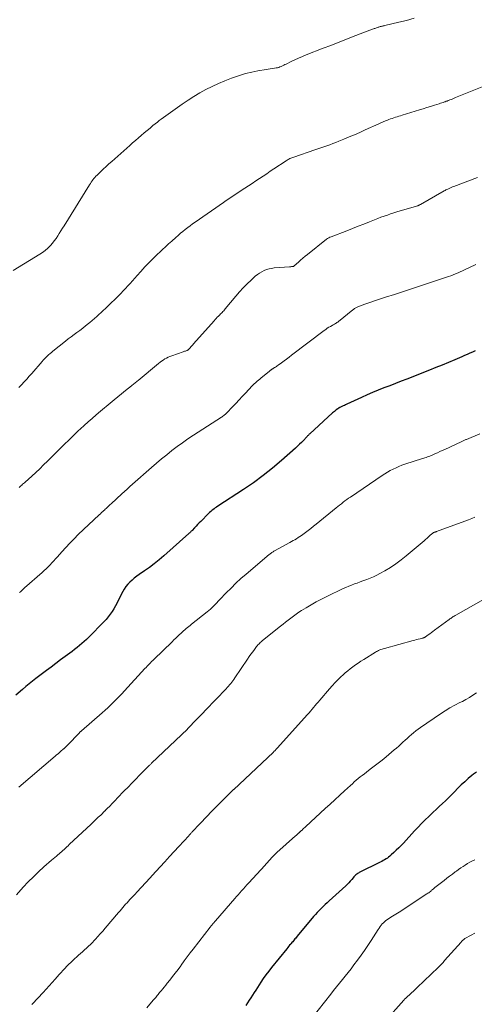
# Model space of a CAD drawing. Units: feet. Extents: x 1990000 to 1995034, y 540000 to 545000.
# Drawn here: x 1991411 to 1991513, y 540829 to 541048 of the extents above; entities that cross this region are included whole.
import ezdxf

# ---------------------------------------------------------------- set-up
doc = ezdxf.new("R2010")
doc.units = ezdxf.units.FT
doc.header["$LTSCALE"] = 100
doc.header["$MEASUREMENT"] = 0
doc.layers.add('CONTOUR INDEX', color=32, linetype='Continuous', lineweight=25)
doc.layers.add('CONTOUR INTERMEDIATE', color=40, linetype='Continuous', lineweight=15)

msp = doc.modelspace()

# ---------------------------------------------------------------- linework, layer by layer
at = {"layer": 'CONTOUR INDEX', "flags": 128}
for points, elevation in [([(1991512.92, 540974.48), (1991512.32, 540974.22), (1991511.72, 540973.96), (1991511.12, 540973.7), (1991510.52, 540973.44), (1991509.92, 540973.18), (1991508.35, 540972.5), (1991506.95, 540971.91), (1991505.56, 540971.32), (1991504.16, 540970.75), (1991502.75, 540970.2), (1991497.67, 540968.21), (1991496.4, 540967.71), (1991495.13, 540967.22), (1991493.86, 540966.72), (1991492.59, 540966.23), (1991491.32, 540965.73), (1991490.06, 540965.21), (1991488.82, 540964.67), (1991487.57, 540964.1), (1991484.32, 540962.59), (1991484.04, 540962.46), (1991483.76, 540962.33), (1991483.47, 540962.2), (1991483.19, 540962.07), (1991482.74, 540961.86), (1991482.68, 540961.83), (1991482.62, 540961.8), (1991482.57, 540961.77), (1991482.51, 540961.74), (1991482.45, 540961.71), (1991482.39, 540961.68), (1991482.34, 540961.64), (1991482.29, 540961.6), (1991481.96, 540961.35), (1991481.75, 540961.18), (1991481.54, 540961), (1991481.33, 540960.82), (1991481.13, 540960.64), (1991476.04, 540955.99), (1991475.94, 540955.9), (1991475.85, 540955.81), (1991475.75, 540955.72), (1991475.66, 540955.62), (1991475.57, 540955.53), (1991475.47, 540955.43), (1991475.38, 540955.34), (1991475.29, 540955.24), (1991474.64, 540954.54), (1991474.22, 540954.1), (1991473.78, 540953.67), (1991473.34, 540953.25), (1991472.89, 540952.84), (1991469.78, 540950.09), (1991467.73, 540948.35), (1991465.63, 540946.68), (1991463.47, 540945.11), (1991461.25, 540943.59), (1991455.52, 540939.86), (1991455.25, 540939.68), (1991454.99, 540939.49), (1991454.72, 540939.3), (1991454.46, 540939.1), (1991454.21, 540938.9), (1991453.96, 540938.69), (1991453.72, 540938.47), (1991453.49, 540938.24), (1991451.75, 540936.5), (1991451.39, 540936.14), (1991451.04, 540935.78), (1991450.69, 540935.42), (1991450.34, 540935.05), (1991449.81, 540934.49), (1991449.73, 540934.4), (1991449.64, 540934.31), (1991449.55, 540934.22), (1991449.47, 540934.13), (1991449.38, 540934.04), (1991449.29, 540933.95), (1991449.2, 540933.86), (1991449.1, 540933.78), (1991443.51, 540928.8), (1991442.47, 540927.91), (1991441.4, 540927.05), (1991440.3, 540926.24), (1991439.18, 540925.45), (1991438.01, 540924.67), (1991437.47, 540924.28), (1991436.94, 540923.88), (1991436.43, 540923.44), (1991435.94, 540922.99), (1991435.48, 540922.5), (1991435.07, 540921.98), (1991434.7, 540921.43), (1991434.37, 540920.85), (1991433.44, 540919), (1991433.1, 540918.34), (1991432.74, 540917.69), (1991432.36, 540917.05), (1991431.97, 540916.41), (1991431.55, 540915.8), (1991431.11, 540915.21), (1991430.63, 540914.64), (1991430.12, 540914.1), (1991426.77, 540910.71), (1991426.27, 540910.22), (1991425.77, 540909.75), (1991425.25, 540909.29), (1991424.72, 540908.84), (1991424.18, 540908.4), (1991423.64, 540907.97), (1991423.09, 540907.55), (1991422.53, 540907.14), (1991421.53, 540906.41), (1991420.48, 540905.63), (1991419.42, 540904.85), (1991418.37, 540904.06), (1991417.33, 540903.27), (1991415.01, 540901.5), (1991414.25, 540900.91), (1991413.5, 540900.3), (1991412.76, 540899.69), (1991412.02, 540899.07), (1991410.55, 540897.79)], 900), ([(1991513.19, 540880.65), (1991512.54, 540880.16), (1991512.18, 540879.87), (1991511.38, 540879.2), (1991510.59, 540878.52), (1991509.82, 540877.8), (1991509.08, 540877.07), (1991508.29, 540876.27), (1991507.63, 540875.6), (1991506.96, 540874.93), (1991506.29, 540874.28), (1991505.6, 540873.63), (1991504.92, 540872.98), (1991504.23, 540872.34), (1991503.55, 540871.69), (1991502.86, 540871.04), (1991502.59, 540870.78), (1991501.78, 540869.99), (1991500.98, 540869.19), (1991500.19, 540868.38), (1991499.42, 540867.56), (1991496.92, 540864.85), (1991496.4, 540864.3), (1991495.87, 540863.76), (1991495.32, 540863.24), (1991494.77, 540862.72), (1991494.19, 540862.19), (1991493.92, 540861.95), (1991493.63, 540861.73), (1991493.34, 540861.51), (1991493.04, 540861.31), (1991492.73, 540861.12), (1991492.41, 540860.94), (1991492.09, 540860.77), (1991491.77, 540860.6), (1991487.07, 540858.26), (1991486.88, 540858.15), (1991486.69, 540858.04), (1991486.51, 540857.91), (1991486.33, 540857.77), (1991486.17, 540857.61), (1991486.01, 540857.46), (1991485.85, 540857.29), (1991485.71, 540857.12), (1991485.39, 540856.73), (1991485.08, 540856.37), (1991484.76, 540856.02), (1991484.43, 540855.68), (1991484.08, 540855.35), (1991480.39, 540851.98), (1991479.93, 540851.56), (1991479.48, 540851.14), (1991479.04, 540850.71), (1991478.59, 540850.28), (1991478.16, 540849.84), (1991477.73, 540849.39), (1991477.32, 540848.93), (1991476.91, 540848.46), (1991473.25, 540844.09), (1991473.08, 540843.89), (1991472.91, 540843.69), (1991472.74, 540843.48), (1991472.58, 540843.28), (1991472.41, 540843.08), (1991472.24, 540842.87), (1991472.06, 540842.67), (1991471.89, 540842.47), (1991471.79, 540842.35), (1991471.56, 540842.09), (1991471.34, 540841.83), (1991471.12, 540841.56), (1991470.9, 540841.29), (1991467.53, 540837.15), (1991466.89, 540836.34), (1991466.27, 540835.52), (1991465.68, 540834.69), (1991465.11, 540833.84), (1991464.73, 540833.25), (1991464.36, 540832.68), (1991463.99, 540832.11), (1991463.63, 540831.54), (1991463.28, 540830.96), (1991462.92, 540830.39), (1991462.55, 540829.82), (1991462.18, 540829.26), (1991461.8, 540828.69)], 880)]:
    msp.add_lwpolyline(points, dxfattribs=dict(at, elevation=elevation))
at = {"layer": 'CONTOUR INTERMEDIATE', "flags": 128}
for points, elevation in [([(1991499.34, 541048.58), (1991497.63, 541048.1), (1991495.9, 541047.67), (1991492.76, 541046.94), (1991492.6, 541046.91), (1991492.43, 541046.87), (1991492.27, 541046.83), (1991492.1, 541046.79), (1991491.94, 541046.75), (1991491.77, 541046.7), (1991491.61, 541046.66), (1991491.45, 541046.61), (1991491.43, 541046.6), (1991491.26, 541046.55), (1991491.09, 541046.49), (1991490.92, 541046.43), (1991490.75, 541046.38), (1991490.57, 541046.32), (1991490.4, 541046.26), (1991490.23, 541046.2), (1991490.06, 541046.13), (1991485.73, 541044.47), (1991484.05, 541043.83), (1991482.38, 541043.18), (1991480.71, 541042.53), (1991479.05, 541041.89), (1991475.24, 541040.4), (1991474.39, 541040.05), (1991473.54, 541039.69), (1991472.71, 541039.31), (1991471.88, 541038.91), (1991470.78, 541038.37), (1991470.51, 541038.23), (1991470.23, 541038.1), (1991469.96, 541037.96), (1991469.68, 541037.83), (1991469.4, 541037.72), (1991469.12, 541037.62), (1991468.82, 541037.55), (1991468.52, 541037.5), (1991468.18, 541037.46), (1991467.71, 541037.4), (1991467.24, 541037.33), (1991466.77, 541037.26), (1991466.3, 541037.18), (1991464.47, 541036.85), (1991463.1, 541036.57), (1991461.74, 541036.24), (1991460.4, 541035.84), (1991459.07, 541035.4), (1991458.57, 541035.22), (1991457.12, 541034.66), (1991455.69, 541034.06), (1991454.29, 541033.4), (1991452.91, 541032.7), (1991451.56, 541031.94), (1991450.22, 541031.15), (1991448.92, 541030.31), (1991447.64, 541029.44), (1991442.93, 541026.09), (1991442.71, 541025.93), (1991442.5, 541025.78), (1991442.3, 541025.61), (1991442.09, 541025.45), (1991441.1, 541024.65), (1991440.45, 541024.11), (1991439.79, 541023.56), (1991439.14, 541023.01), (1991438.5, 541022.46), (1991437.85, 541021.9), (1991437.21, 541021.35), (1991436.57, 541020.79), (1991435.93, 541020.22), (1991431.93, 541016.68), (1991431.29, 541016.11), (1991430.65, 541015.52), (1991430.02, 541014.93), (1991429.39, 541014.34), (1991428.63, 541013.61), (1991428.39, 541013.37), (1991428.16, 541013.12), (1991427.94, 541012.86), (1991427.73, 541012.6), (1991427.53, 541012.33), (1991427.33, 541012.05), (1991427.14, 541011.77), (1991426.96, 541011.49), (1991421.28, 541002.35), (1991420.92, 541001.78), (1991420.57, 541001.21), (1991420.22, 541000.64), (1991419.86, 541000.08), (1991419.49, 540999.52), (1991419.1, 540998.98), (1991418.68, 540998.46), (1991418.25, 540997.96), (1991418.16, 540997.86), (1991417.64, 540997.34), (1991417.1, 540996.86), (1991416.51, 540996.42), (1991415.91, 540996.01), (1991409.97, 540992.4)], 916), ([(1991517.05, 541034.31), (1991508.52, 541030.88), (1991508.22, 541030.75), (1991507.91, 541030.63), (1991507.6, 541030.5), (1991507.29, 541030.38), (1991507.1, 541030.3), (1991506.89, 541030.21), (1991506.68, 541030.13), (1991506.47, 541030.06), (1991506.25, 541029.98), (1991506.08, 541029.92), (1991505.78, 541029.82), (1991505.48, 541029.72), (1991505.17, 541029.62), (1991504.87, 541029.52), (1991503.82, 541029.19), (1991502.99, 541028.93), (1991502.17, 541028.68), (1991501.34, 541028.42), (1991500.51, 541028.16), (1991496.61, 541026.97), (1991496.24, 541026.85), (1991495.87, 541026.74), (1991495.5, 541026.63), (1991495.13, 541026.51), (1991494.76, 541026.39), (1991494.4, 541026.27), (1991494.04, 541026.13), (1991493.68, 541026), (1991493.39, 541025.88), (1991492.89, 541025.68), (1991492.39, 541025.48), (1991491.9, 541025.26), (1991491.41, 541025.04), (1991488.41, 541023.68), (1991487.22, 541023.15), (1991486.03, 541022.62), (1991484.82, 541022.12), (1991483.62, 541021.62), (1991482.51, 541021.17), (1991481.85, 541020.9), (1991481.19, 541020.65), (1991480.52, 541020.4), (1991479.85, 541020.17), (1991479.18, 541019.94), (1991478.51, 541019.71), (1991477.84, 541019.48), (1991477.16, 541019.25), (1991472.49, 541017.66), (1991472.27, 541017.58), (1991472.05, 541017.49), (1991471.83, 541017.39), (1991471.62, 541017.29), (1991471.41, 541017.18), (1991471.2, 541017.07), (1991470.99, 541016.95), (1991470.79, 541016.82), (1991468.06, 541015), (1991467.25, 541014.47), (1991466.44, 541013.93), (1991465.63, 541013.39), (1991464.82, 541012.86), (1991464.01, 541012.32), (1991463.2, 541011.79), (1991462.39, 541011.26), (1991461.57, 541010.72), (1991459.42, 541009.31), (1991459.09, 541009.09), (1991458.76, 541008.87), (1991458.43, 541008.65), (1991458.1, 541008.43), (1991457.77, 541008.21), (1991457.44, 541007.99), (1991457.12, 541007.76), (1991456.79, 541007.54), (1991450.5, 541003.16), (1991449.94, 541002.76), (1991449.38, 541002.36), (1991448.84, 541001.95), (1991448.29, 541001.53), (1991447.76, 541001.1), (1991447.23, 541000.66), (1991446.7, 541000.21), (1991446.19, 540999.76), (1991445.27, 540998.93), (1991444.58, 540998.31), (1991443.89, 540997.68), (1991443.21, 540997.05), (1991442.53, 540996.41), (1991442.17, 540996.07), (1991441.68, 540995.6), (1991441.19, 540995.12), (1991440.7, 540994.64), (1991440.22, 540994.15), (1991439.75, 540993.66), (1991439.28, 540993.16), (1991438.81, 540992.66), (1991438.36, 540992.15), (1991437.54, 540991.24), (1991437.03, 540990.66), (1991436.52, 540990.09), (1991436.01, 540989.52), (1991435.49, 540988.94), (1991434.98, 540988.38), (1991434.45, 540987.82), (1991433.92, 540987.27), (1991433.38, 540986.73), (1991430.99, 540984.38), (1991430.51, 540983.92), (1991430.03, 540983.46), (1991429.55, 540983), (1991429.06, 540982.55), (1991428.57, 540982.1), (1991428.08, 540981.66), (1991427.57, 540981.23), (1991427.06, 540980.8), (1991426.73, 540980.54), (1991426.09, 540980.03), (1991425.45, 540979.54), (1991424.81, 540979.05), (1991424.15, 540978.58), (1991423.5, 540978.1), (1991422.85, 540977.62), (1991422.21, 540977.13), (1991421.57, 540976.63), (1991418.8, 540974.42), (1991418.48, 540974.15), (1991418.16, 540973.87), (1991417.84, 540973.59), (1991417.54, 540973.3), (1991417.23, 540973), (1991416.94, 540972.7), (1991416.65, 540972.39), (1991416.37, 540972.08), (1991414.08, 540969.46), (1991413.51, 540968.82), (1991412.95, 540968.18), (1991412.37, 540967.55), (1991411.79, 540966.93), (1991411.21, 540966.31)], 912), ([(1991513.42, 541013.11), (1991508.16, 541011.1), (1991507.86, 541010.98), (1991507.57, 541010.86), (1991507.27, 541010.74), (1991506.98, 541010.6), (1991506.81, 541010.52), (1991506.6, 541010.43), (1991506.4, 541010.33), (1991506.2, 541010.22), (1991506.01, 541010.11), (1991500.76, 541007.1), (1991500.69, 541007.06), (1991500.61, 541007.02), (1991500.52, 541006.98), (1991500.44, 541006.94), (1991500.36, 541006.91), (1991500.27, 541006.88), (1991500.19, 541006.85), (1991500.1, 541006.82), (1991496.21, 541005.68), (1991495.48, 541005.46), (1991494.76, 541005.23), (1991494.05, 541004.99), (1991493.34, 541004.74), (1991492.63, 541004.49), (1991491.92, 541004.23), (1991491.22, 541003.95), (1991490.51, 541003.68), (1991489.38, 541003.22), (1991488.11, 541002.72), (1991486.84, 541002.22), (1991485.57, 541001.73), (1991484.29, 541001.24), (1991480.79, 540999.91), (1991480.53, 540999.8), (1991480.27, 540999.67), (1991480.03, 540999.52), (1991479.8, 540999.35), (1991475.53, 540995.98), (1991475.01, 540995.56), (1991474.5, 540995.14), (1991474, 540994.7), (1991473.51, 540994.26), (1991472.57, 540993.39), (1991472.56, 540993.37), (1991472.54, 540993.36), (1991472.52, 540993.35), (1991472.5, 540993.34), (1991472.42, 540993.3), (1991472.41, 540993.29), (1991472.39, 540993.29), (1991472.36, 540993.28), (1991472.34, 540993.28), (1991472.1, 540993.25), (1991471.95, 540993.24), (1991471.81, 540993.23), (1991471.67, 540993.21), (1991471.52, 540993.2), (1991468.13, 540992.94), (1991467.55, 540992.86), (1991466.97, 540992.75), (1991466.41, 540992.58), (1991465.86, 540992.37), (1991465.34, 540992.11), (1991464.83, 540991.81), (1991464.36, 540991.47), (1991463.91, 540991.09), (1991462.98, 540990.23), (1991462.09, 540989.39), (1991461.23, 540988.52), (1991460.4, 540987.62), (1991459.6, 540986.69), (1991457.19, 540983.81), (1991457.03, 540983.62), (1991456.87, 540983.43), (1991456.7, 540983.24), (1991456.53, 540983.06), (1991456.35, 540982.88), (1991456.18, 540982.7), (1991456, 540982.52), (1991455.82, 540982.34), (1991455.67, 540982.2), (1991455.42, 540981.95), (1991455.17, 540981.7), (1991454.93, 540981.44), (1991454.7, 540981.18), (1991450.16, 540976.05), (1991449.96, 540975.83), (1991449.76, 540975.6), (1991449.56, 540975.38), (1991449.36, 540975.16), (1991449.02, 540974.8), (1991448.99, 540974.77), (1991448.95, 540974.73), (1991448.91, 540974.7), (1991448.87, 540974.67), (1991448.83, 540974.64), (1991448.78, 540974.61), (1991448.74, 540974.59), (1991448.69, 540974.57), (1991448.47, 540974.49), (1991448.32, 540974.43), (1991448.16, 540974.38), (1991448, 540974.32), (1991447.85, 540974.27), (1991445.27, 540973.39), (1991444.87, 540973.24), (1991444.48, 540973.08), (1991444.1, 540972.88), (1991443.73, 540972.67), (1991443.37, 540972.44), (1991443.01, 540972.2), (1991442.67, 540971.94), (1991442.33, 540971.68), (1991437.77, 540967.89), (1991437.58, 540967.74), (1991437.4, 540967.59), (1991437.22, 540967.44), (1991437.03, 540967.29), (1991436.85, 540967.14), (1991436.66, 540967), (1991436.48, 540966.85), (1991436.29, 540966.7), (1991434.96, 540965.63), (1991434.11, 540964.94), (1991433.27, 540964.26), (1991432.43, 540963.56), (1991431.59, 540962.86), (1991429.38, 540961.01), (1991428.46, 540960.23), (1991427.55, 540959.45), (1991426.65, 540958.65), (1991425.75, 540957.84), (1991424.94, 540957.1), (1991424.46, 540956.65), (1991423.98, 540956.2), (1991423.51, 540955.75), (1991423.04, 540955.29), (1991422.57, 540954.83), (1991422.1, 540954.37), (1991421.63, 540953.91), (1991421.17, 540953.45), (1991417.6, 540949.91), (1991416.73, 540949.06), (1991415.85, 540948.21), (1991414.96, 540947.38), (1991414.06, 540946.55), (1991412.63, 540945.26), (1991412.44, 540945.09), (1991412.25, 540944.92), (1991412.05, 540944.75), (1991411.86, 540944.58), (1991411.67, 540944.41), (1991411.48, 540944.24), (1991411.29, 540944.06)], 908), ([(1991513.09, 540993.7), (1991509.09, 540991.87), (1991508.55, 540991.63), (1991508.02, 540991.41), (1991507.48, 540991.21), (1991506.93, 540991.02), (1991500.92, 540989.04), (1991498.93, 540988.38), (1991496.94, 540987.73), (1991494.95, 540987.07), (1991492.96, 540986.42), (1991490.26, 540985.53), (1991489.62, 540985.32), (1991488.98, 540985.1), (1991488.34, 540984.87), (1991487.7, 540984.64), (1991486.73, 540984.28), (1991486.58, 540984.22), (1991486.44, 540984.15), (1991486.3, 540984.07), (1991486.17, 540983.99), (1991486.04, 540983.9), (1991485.91, 540983.81), (1991485.78, 540983.72), (1991485.66, 540983.62), (1991482.43, 540981.01), (1991482.27, 540980.89), (1991482.11, 540980.77), (1991481.94, 540980.66), (1991481.77, 540980.55), (1991481.59, 540980.46), (1991481.41, 540980.36), (1991481.24, 540980.26), (1991481.06, 540980.16), (1991480.67, 540979.94), (1991480.31, 540979.73), (1991479.95, 540979.51), (1991479.6, 540979.27), (1991479.26, 540979.02), (1991471.99, 540973.49), (1991471.43, 540973.07), (1991470.87, 540972.65), (1991470.31, 540972.24), (1991469.74, 540971.83), (1991469.02, 540971.31), (1991468.81, 540971.16), (1991468.6, 540971.02), (1991468.39, 540970.88), (1991468.17, 540970.74), (1991467.88, 540970.56), (1991467.81, 540970.51), (1991467.74, 540970.47), (1991467.67, 540970.42), (1991467.6, 540970.38), (1991467.54, 540970.33), (1991467.47, 540970.28), (1991467.41, 540970.23), (1991467.34, 540970.18), (1991467.3, 540970.15), (1991467.22, 540970.08), (1991467.13, 540970.01), (1991467.05, 540969.94), (1991466.96, 540969.87), (1991465.24, 540968.44), (1991464.95, 540968.19), (1991464.65, 540967.95), (1991464.35, 540967.7), (1991464.05, 540967.45), (1991463.56, 540967.04), (1991463.51, 540967), (1991463.46, 540966.95), (1991463.42, 540966.91), (1991463.37, 540966.86), (1991463.32, 540966.82), (1991463.28, 540966.77), (1991463.24, 540966.73), (1991463.19, 540966.68), (1991461.73, 540965.08), (1991461.01, 540964.31), (1991460.3, 540963.54), (1991459.58, 540962.77), (1991458.85, 540962.01), (1991457.58, 540960.69), (1991457.49, 540960.59), (1991457.39, 540960.5), (1991457.29, 540960.41), (1991457.18, 540960.32), (1991457.05, 540960.21), (1991456.88, 540960.08), (1991456.7, 540959.95), (1991456.53, 540959.82), (1991456.34, 540959.7), (1991450.13, 540955.69), (1991448.9, 540954.87), (1991447.69, 540954.03), (1991446.5, 540953.15), (1991445.33, 540952.26), (1991444.17, 540951.33), (1991443.03, 540950.4), (1991441.9, 540949.44), (1991440.78, 540948.48), (1991436.54, 540944.75), (1991435.94, 540944.23), (1991435.35, 540943.7), (1991434.76, 540943.17), (1991434.18, 540942.63), (1991431.79, 540940.44), (1991431.59, 540940.26), (1991431.4, 540940.08), (1991431.21, 540939.91), (1991431.02, 540939.72), (1991430.83, 540939.54), (1991430.64, 540939.36), (1991430.45, 540939.19), (1991430.26, 540939.01), (1991430.14, 540938.9), (1991429.89, 540938.67), (1991429.64, 540938.44), (1991429.39, 540938.21), (1991429.14, 540937.97), (1991424.46, 540933.54), (1991423.51, 540932.61), (1991422.57, 540931.66), (1991421.65, 540930.69), (1991420.76, 540929.7), (1991419.8, 540928.6), (1991419.39, 540928.15), (1991418.99, 540927.7), (1991418.58, 540927.25), (1991418.17, 540926.81), (1991417.75, 540926.37), (1991417.32, 540925.94), (1991416.88, 540925.53), (1991416.43, 540925.12), (1991412.49, 540921.66), (1991412.33, 540921.52), (1991412.17, 540921.38), (1991412.01, 540921.24), (1991411.86, 540921.1), (1991411.7, 540920.96), (1991411.54, 540920.82), (1991411.38, 540920.68)], 904), ([(1991513.93, 540955.98), (1991510.96, 540954.76), (1991510.81, 540954.7), (1991510.66, 540954.64), (1991510.52, 540954.57), (1991510.37, 540954.51), (1991510.22, 540954.44), (1991510.07, 540954.38), (1991509.93, 540954.31), (1991509.78, 540954.24), (1991506.13, 540952.54), (1991505.58, 540952.29), (1991505.03, 540952.03), (1991504.48, 540951.78), (1991503.93, 540951.54), (1991503.36, 540951.28), (1991503.09, 540951.16), (1991502.82, 540951.05), (1991502.55, 540950.95), (1991502.27, 540950.85), (1991502, 540950.76), (1991501.72, 540950.67), (1991501.44, 540950.57), (1991501.17, 540950.49), (1991497.26, 540949.23), (1991496.58, 540949), (1991495.92, 540948.75), (1991495.27, 540948.46), (1991494.63, 540948.16), (1991494, 540947.82), (1991493.38, 540947.47), (1991492.77, 540947.1), (1991492.17, 540946.71), (1991485.09, 540941.92), (1991484.68, 540941.64), (1991484.28, 540941.35), (1991483.88, 540941.05), (1991483.48, 540940.75), (1991483.09, 540940.44), (1991482.69, 540940.13), (1991482.3, 540939.82), (1991481.92, 540939.51), (1991477.48, 540935.88), (1991476.89, 540935.4), (1991476.28, 540934.92), (1991475.67, 540934.46), (1991475.06, 540933.99), (1991474.52, 540933.59), (1991474.17, 540933.34), (1991473.81, 540933.1), (1991473.45, 540932.87), (1991473.08, 540932.64), (1991472.71, 540932.42), (1991472.34, 540932.21), (1991471.97, 540932), (1991471.59, 540931.79), (1991468.18, 540929.92), (1991468.02, 540929.84), (1991467.87, 540929.74), (1991467.71, 540929.65), (1991467.56, 540929.55), (1991467.41, 540929.44), (1991467.27, 540929.34), (1991467.12, 540929.22), (1991466.98, 540929.11), (1991461.84, 540924.74), (1991460.7, 540923.74), (1991459.58, 540922.71), (1991458.49, 540921.65), (1991457.42, 540920.56), (1991456, 540919.06), (1991455.66, 540918.7), (1991455.32, 540918.35), (1991454.99, 540918), (1991454.65, 540917.65), (1991454.3, 540917.31), (1991453.95, 540916.97), (1991453.58, 540916.65), (1991453.21, 540916.35), (1991449.71, 540913.59), (1991449.4, 540913.34), (1991449.1, 540913.1), (1991448.79, 540912.85), (1991448.48, 540912.6), (1991448.18, 540912.35), (1991447.88, 540912.09), (1991447.59, 540911.83), (1991447.31, 540911.56), (1991447.03, 540911.3), (1991446.61, 540910.9), (1991446.19, 540910.49), (1991445.77, 540910.09), (1991445.35, 540909.68), (1991441.31, 540905.76), (1991441.05, 540905.51), (1991440.8, 540905.26), (1991440.54, 540905), (1991440.29, 540904.75), (1991440.04, 540904.5), (1991439.79, 540904.24), (1991439.55, 540903.98), (1991439.3, 540903.72), (1991434.72, 540898.73), (1991434.13, 540898.09), (1991433.53, 540897.46), (1991432.93, 540896.83), (1991432.32, 540896.21), (1991431.7, 540895.6), (1991431.07, 540895), (1991430.43, 540894.41), (1991429.77, 540893.83), (1991425.16, 540889.84), (1991425.09, 540889.78), (1991425.02, 540889.72), (1991424.95, 540889.66), (1991424.89, 540889.6), (1991424.82, 540889.53), (1991424.75, 540889.47), (1991424.69, 540889.4), (1991424.62, 540889.34), (1991422.14, 540886.75), (1991422.04, 540886.64), (1991421.93, 540886.53), (1991421.82, 540886.42), (1991421.72, 540886.32), (1991421.63, 540886.23), (1991421.56, 540886.17), (1991421.5, 540886.1), (1991421.43, 540886.04), (1991421.36, 540885.98), (1991421.29, 540885.92), (1991421.22, 540885.86), (1991421.15, 540885.8), (1991421.08, 540885.74), (1991420.58, 540885.29), (1991420.25, 540885.01), (1991419.93, 540884.73), (1991419.61, 540884.46), (1991419.28, 540884.18), (1991411.19, 540877.28)], 896), ([(1991512.86, 540937.4), (1991512.14, 540937.11), (1991511.42, 540936.83), (1991504.27, 540934.21), (1991504.2, 540934.18), (1991504.14, 540934.16), (1991504.07, 540934.14), (1991504, 540934.12), (1991503.93, 540934.1), (1991503.87, 540934.08), (1991503.8, 540934.06), (1991503.74, 540934.03), (1991503.66, 540933.99), (1991503.56, 540933.94), (1991503.46, 540933.88), (1991503.37, 540933.82), (1991503.28, 540933.74), (1991502.82, 540933.32), (1991502.51, 540933.03), (1991502.19, 540932.74), (1991501.87, 540932.46), (1991501.54, 540932.18), (1991497.53, 540928.81), (1991496.4, 540927.91), (1991495.23, 540927.06), (1991494.03, 540926.26), (1991492.79, 540925.51), (1991491.67, 540924.87), (1991490.96, 540924.5), (1991490.24, 540924.14), (1991489.51, 540923.83), (1991488.76, 540923.54), (1991488.52, 540923.46), (1991487.89, 540923.23), (1991487.25, 540923), (1991486.62, 540922.77), (1991485.99, 540922.55), (1991485.36, 540922.31), (1991484.73, 540922.06), (1991484.12, 540921.79), (1991483.5, 540921.51), (1991479.85, 540919.78), (1991478.67, 540919.2), (1991477.5, 540918.58), (1991476.35, 540917.93), (1991475.22, 540917.26), (1991474.21, 540916.64), (1991473.6, 540916.24), (1991472.99, 540915.83), (1991472.4, 540915.4), (1991471.82, 540914.96), (1991471.24, 540914.5), (1991470.67, 540914.05), (1991470.1, 540913.59), (1991469.52, 540913.13), (1991465.54, 540909.95), (1991465.36, 540909.8), (1991465.18, 540909.65), (1991465, 540909.49), (1991464.83, 540909.33), (1991464.66, 540909.16), (1991464.5, 540908.99), (1991464.35, 540908.8), (1991464.2, 540908.62), (1991463.71, 540907.95), (1991463.32, 540907.43), (1991462.94, 540906.9), (1991462.57, 540906.37), (1991462.2, 540905.83), (1991459.37, 540901.62), (1991459.15, 540901.3), (1991458.92, 540900.98), (1991458.68, 540900.67), (1991458.43, 540900.36), (1991458.18, 540900.07), (1991457.92, 540899.77), (1991457.65, 540899.48), (1991457.39, 540899.2), (1991452.79, 540894.44), (1991452.19, 540893.81), (1991451.58, 540893.18), (1991450.97, 540892.55), (1991450.37, 540891.91), (1991449.29, 540890.78), (1991449.23, 540890.71), (1991449.16, 540890.65), (1991449.1, 540890.58), (1991449.03, 540890.51), (1991448.97, 540890.45), (1991448.9, 540890.38), (1991448.83, 540890.32), (1991448.76, 540890.25), (1991440.79, 540882.63), (1991440.67, 540882.52), (1991440.56, 540882.41), (1991440.45, 540882.3), (1991440.33, 540882.18), (1991440.25, 540882.1), (1991440.18, 540882.03), (1991440.11, 540881.96), (1991440.04, 540881.89), (1991439.97, 540881.82), (1991439.9, 540881.75), (1991439.83, 540881.68), (1991439.76, 540881.61), (1991439.69, 540881.54), (1991438.12, 540879.94), (1991437.26, 540879.07), (1991436.41, 540878.2), (1991435.56, 540877.32), (1991434.71, 540876.45), (1991433.13, 540874.81), (1991432.73, 540874.4), (1991432.33, 540873.99), (1991431.93, 540873.58), (1991431.53, 540873.17), (1991430.85, 540872.48), (1991430.79, 540872.42), (1991430.73, 540872.36), (1991430.67, 540872.3), (1991430.61, 540872.24), (1991430.55, 540872.18), (1991430.49, 540872.12), (1991430.43, 540872.06), (1991430.36, 540872), (1991429.44, 540871.09), (1991428.91, 540870.58), (1991428.38, 540870.07), (1991427.85, 540869.57), (1991427.31, 540869.06), (1991422.45, 540864.51), (1991422.16, 540864.24), (1991421.87, 540863.97), (1991421.57, 540863.7), (1991421.28, 540863.43), (1991420.99, 540863.17), (1991420.69, 540862.91), (1991420.39, 540862.65), (1991420.09, 540862.39), (1991419.95, 540862.27), (1991419.58, 540861.96), (1991419.21, 540861.64), (1991418.84, 540861.32), (1991418.48, 540861), (1991416.79, 540859.52), (1991415.6, 540858.44), (1991414.44, 540857.34), (1991413.31, 540856.2), (1991412.2, 540855.03), (1991410.65, 540853.35)], 892), ([(1991514.77, 540919.11), (1991508.63, 540915.64), (1991508.43, 540915.52), (1991508.24, 540915.41), (1991508.04, 540915.28), (1991507.85, 540915.15), (1991507.66, 540915.02), (1991507.47, 540914.89), (1991507.28, 540914.76), (1991507.1, 540914.62), (1991503.87, 540912.24), (1991503.51, 540911.98), (1991503.15, 540911.71), (1991502.79, 540911.46), (1991502.42, 540911.2), (1991501.83, 540910.78), (1991501.76, 540910.74), (1991501.69, 540910.69), (1991501.62, 540910.66), (1991501.54, 540910.62), (1991501.46, 540910.59), (1991501.38, 540910.56), (1991501.3, 540910.54), (1991501.22, 540910.52), (1991500.62, 540910.36), (1991500.23, 540910.26), (1991499.85, 540910.16), (1991499.47, 540910.06), (1991499.09, 540909.96), (1991492.67, 540908.2), (1991492.41, 540908.12), (1991492.15, 540908.04), (1991491.9, 540907.95), (1991491.65, 540907.85), (1991491.4, 540907.74), (1991491.15, 540907.62), (1991490.92, 540907.49), (1991490.68, 540907.35), (1991488.06, 540905.73), (1991487.45, 540905.34), (1991486.84, 540904.95), (1991486.24, 540904.53), (1991485.64, 540904.11), (1991485.06, 540903.67), (1991484.5, 540903.22), (1991483.95, 540902.74), (1991483.41, 540902.25), (1991483.08, 540901.94), (1991482.39, 540901.27), (1991481.72, 540900.59), (1991481.07, 540899.89), (1991480.44, 540899.18), (1991478.26, 540896.64), (1991477.92, 540896.25), (1991477.58, 540895.85), (1991477.24, 540895.45), (1991476.91, 540895.05), (1991476.57, 540894.65), (1991476.23, 540894.25), (1991475.89, 540893.86), (1991475.54, 540893.47), (1991468.79, 540886), (1991468.69, 540885.89), (1991468.59, 540885.78), (1991468.48, 540885.66), (1991468.38, 540885.55), (1991468.25, 540885.42), (1991468.21, 540885.38), (1991468.16, 540885.33), (1991468.12, 540885.28), (1991468.07, 540885.24), (1991468.02, 540885.19), (1991467.98, 540885.14), (1991467.93, 540885.1), (1991467.88, 540885.05), (1991459.11, 540876.81), (1991459.09, 540876.8), (1991459.07, 540876.78), (1991459.06, 540876.76), (1991459.04, 540876.75), (1991458.97, 540876.68), (1991458.95, 540876.66), (1991458.93, 540876.64), (1991458.92, 540876.63), (1991458.9, 540876.61), (1991458.53, 540876.25), (1991458.33, 540876.06), (1991458.13, 540875.86), (1991457.93, 540875.66), (1991457.73, 540875.47), (1991456.56, 540874.3), (1991455.9, 540873.64), (1991455.25, 540872.99), (1991454.6, 540872.32), (1991453.95, 540871.66), (1991453.31, 540870.99), (1991452.66, 540870.32), (1991452.03, 540869.65), (1991451.39, 540868.97), (1991449.98, 540867.47), (1991449.87, 540867.35), (1991449.76, 540867.22), (1991449.64, 540867.1), (1991449.53, 540866.97), (1991449.41, 540866.85), (1991449.3, 540866.73), (1991449.19, 540866.6), (1991449.07, 540866.48), (1991446.88, 540864.1), (1991445.83, 540862.96), (1991444.78, 540861.82), (1991443.73, 540860.68), (1991442.68, 540859.53), (1991440.95, 540857.63), (1991440.77, 540857.44), (1991440.59, 540857.24), (1991440.41, 540857.04), (1991440.24, 540856.85), (1991440.06, 540856.65), (1991439.88, 540856.45), (1991439.7, 540856.26), (1991439.52, 540856.06), (1991437.47, 540853.87), (1991437.11, 540853.48), (1991436.75, 540853.1), (1991436.39, 540852.71), (1991436.03, 540852.32), (1991435.95, 540852.24), (1991435.63, 540851.9), (1991435.31, 540851.55), (1991435, 540851.2), (1991434.68, 540850.84), (1991434.37, 540850.49), (1991434.06, 540850.13), (1991433.75, 540849.77), (1991433.44, 540849.41), (1991430.42, 540845.86), (1991429.89, 540845.25), (1991429.36, 540844.64), (1991428.83, 540844.04), (1991428.28, 540843.44), (1991428.01, 540843.14), (1991427.59, 540842.7), (1991427.18, 540842.27), (1991426.74, 540841.85), (1991426.3, 540841.44), (1991425.86, 540841.04), (1991425.41, 540840.64), (1991424.96, 540840.24), (1991424.51, 540839.84), (1991423.22, 540838.69), (1991422.76, 540838.27), (1991422.31, 540837.84), (1991421.87, 540837.39), (1991421.44, 540836.94), (1991421.02, 540836.48), (1991420.6, 540836.01), (1991420.19, 540835.54), (1991419.78, 540835.07), (1991419.29, 540834.51), (1991418.63, 540833.76), (1991417.97, 540833.02), (1991417.29, 540832.28), (1991416.61, 540831.55), (1991414.23, 540829.05), (1991414.11, 540828.92)], 888), ([(1991513.18, 540898.29), (1991512.42, 540897.78), (1991511.65, 540897.29), (1991510.86, 540896.84), (1991510.05, 540896.41), (1991509.48, 540896.12), (1991508.38, 540895.55), (1991507.3, 540894.94), (1991506.25, 540894.3), (1991505.22, 540893.62), (1991500.69, 540890.55), (1991500.18, 540890.19), (1991499.67, 540889.81), (1991499.18, 540889.41), (1991498.69, 540889), (1991498.22, 540888.58), (1991497.75, 540888.15), (1991497.28, 540887.73), (1991496.82, 540887.3), (1991496.33, 540886.85), (1991495.86, 540886.42), (1991495.37, 540886), (1991494.89, 540885.59), (1991493.04, 540884.04), (1991492.18, 540883.33), (1991491.31, 540882.63), (1991490.43, 540881.94), (1991489.54, 540881.27), (1991488.68, 540880.63), (1991488.22, 540880.28), (1991487.76, 540879.92), (1991487.31, 540879.56), (1991486.86, 540879.2), (1991486.41, 540878.83), (1991485.97, 540878.45), (1991485.54, 540878.07), (1991485.11, 540877.68), (1991483.8, 540876.49), (1991482.73, 540875.5), (1991481.65, 540874.51), (1991480.57, 540873.52), (1991479.5, 540872.52), (1991475.15, 540868.51), (1991474.94, 540868.32), (1991474.73, 540868.13), (1991474.53, 540867.93), (1991474.32, 540867.74), (1991474.01, 540867.46), (1991473.96, 540867.41), (1991473.9, 540867.36), (1991473.85, 540867.31), (1991473.79, 540867.26), (1991473.74, 540867.21), (1991473.68, 540867.16), (1991473.63, 540867.11), (1991473.57, 540867.06), (1991473.41, 540866.91), (1991473.28, 540866.79), (1991473.14, 540866.67), (1991473, 540866.55), (1991472.86, 540866.42), (1991468.71, 540862.74), (1991468.55, 540862.6), (1991468.4, 540862.46), (1991468.24, 540862.31), (1991468.09, 540862.16), (1991467.94, 540862.01), (1991467.8, 540861.86), (1991467.65, 540861.71), (1991467.51, 540861.55), (1991467.2, 540861.2), (1991466.9, 540860.87), (1991466.6, 540860.54), (1991466.3, 540860.21), (1991466, 540859.88), (1991462.44, 540855.99), (1991462.05, 540855.56), (1991461.65, 540855.12), (1991461.26, 540854.68), (1991460.86, 540854.24), (1991460.47, 540853.79), (1991460.08, 540853.35), (1991459.7, 540852.91), (1991459.31, 540852.46), (1991455.05, 540847.55), (1991454.94, 540847.42), (1991454.82, 540847.29), (1991454.71, 540847.15), (1991454.59, 540847.02), (1991454.55, 540846.98), (1991454.46, 540846.87), (1991454.37, 540846.76), (1991454.27, 540846.65), (1991454.18, 540846.54), (1991454.09, 540846.43), (1991453.99, 540846.32), (1991453.91, 540846.21), (1991453.82, 540846.1), (1991450.05, 540841.24), (1991449.38, 540840.36), (1991448.71, 540839.47), (1991448.05, 540838.58), (1991447.4, 540837.68), (1991447.27, 540837.5), (1991446.68, 540836.7), (1991446.08, 540835.9), (1991445.47, 540835.11), (1991444.86, 540834.32), (1991444.29, 540833.61), (1991443.95, 540833.19), (1991443.61, 540832.77), (1991443.26, 540832.35), (1991442.91, 540831.94), (1991442.57, 540831.53), (1991442.39, 540831.32), (1991442.22, 540831.11), (1991442.04, 540830.9), (1991441.87, 540830.68), (1991441.7, 540830.47), (1991441.52, 540830.25), (1991441.35, 540830.04), (1991441.17, 540829.83), (1991439.71, 540828.13)], 884), ([(1991512.82, 540861.14), (1991512.28, 540860.85), (1991511.75, 540860.56), (1991511.23, 540860.26), (1991510.71, 540859.95), (1991510.2, 540859.62), (1991509.7, 540859.3), (1991509.21, 540858.95), (1991508.72, 540858.6), (1991508.45, 540858.4), (1991507.83, 540857.94), (1991507.21, 540857.48), (1991506.6, 540857.01), (1991505.99, 540856.54), (1991503.93, 540854.93), (1991503.83, 540854.84), (1991503.72, 540854.76), (1991503.62, 540854.67), (1991503.52, 540854.58), (1991503.42, 540854.49), (1991503.31, 540854.41), (1991503.21, 540854.32), (1991503.11, 540854.23), (1991502.95, 540854.09), (1991502.76, 540853.94), (1991502.57, 540853.79), (1991502.37, 540853.65), (1991502.17, 540853.51), (1991497.05, 540850.18), (1991496.33, 540849.71), (1991495.6, 540849.24), (1991494.88, 540848.78), (1991494.15, 540848.31), (1991493.34, 540847.8), (1991493.03, 540847.58), (1991492.74, 540847.35), (1991492.46, 540847.09), (1991492.2, 540846.82), (1991491.96, 540846.53), (1991491.72, 540846.23), (1991491.5, 540845.92), (1991491.29, 540845.6), (1991489.75, 540843.17), (1991489.02, 540842.04), (1991488.27, 540840.93), (1991487.49, 540839.84), (1991486.69, 540838.76), (1991485.88, 540837.69), (1991485.25, 540836.86), (1991484.61, 540836.04), (1991483.97, 540835.23), (1991483.32, 540834.42), (1991482.66, 540833.61), (1991482.01, 540832.8), (1991481.37, 540831.99), (1991480.72, 540831.17), (1991476.52, 540825.86)], 876), ([(1991512.8, 540844.76), (1991511.99, 540844.32), (1991510.64, 540843.56), (1991510.51, 540843.48), (1991510.39, 540843.4), (1991510.28, 540843.31), (1991510.17, 540843.22), (1991510.06, 540843.12), (1991509.96, 540843.02), (1991509.86, 540842.91), (1991509.76, 540842.8), (1991506.1, 540838.65), (1991505.75, 540838.26), (1991505.39, 540837.88), (1991505.02, 540837.5), (1991504.64, 540837.13), (1991499.96, 540832.64), (1991499.56, 540832.26), (1991499.16, 540831.88), (1991498.75, 540831.51), (1991498.35, 540831.14), (1991497.72, 540830.57), (1991497.63, 540830.48), (1991497.53, 540830.39), (1991497.44, 540830.31), (1991497.35, 540830.22), (1991497.26, 540830.13), (1991497.18, 540830.04), (1991497.09, 540829.95), (1991497.01, 540829.85), (1991492.78, 540825.11)], 872)]:
    msp.add_lwpolyline(points, dxfattribs=dict(at, elevation=elevation))

doc.saveas('drawing.dxf')
